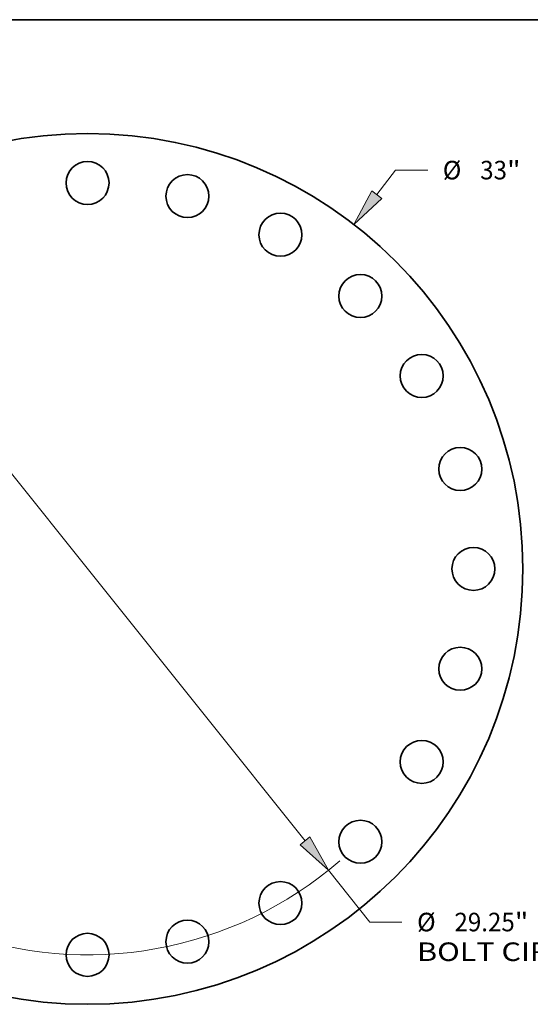
# Model space of a CAD drawing. Extents: x 0 to 10.8, y 0 to 8.3.
# Drawn here: x 3.1 to 5.8, y 3 to 8.3 of the extents above; entities that cross this region are included whole.
import ezdxf
from ezdxf.enums import TextEntityAlignment as Align

# ---------------------------------------------------------------- set-up
doc = ezdxf.new("R2010")
doc.units = 0
doc.header["$MEASUREMENT"] = 0
doc.layers.get('0').update_dxf_attribs({"lineweight": 13})
doc.layers.add('1', color=7, linetype='Continuous', lineweight=13)
doc.styles.get("Standard").update_dxf_attribs({"font": 'isocp.shx'})

# ---------------------------------------------------------------- blocks, each defined once
blk = doc.blocks.new('BLOCK8')
at = {"color": 7, "lineweight": 13, "ltscale": 0.03937}
for p, q in [((10.962, 14.187), (11.678, 15.113)), ((11.678, 15.113), (12.893, 15.113)), ((-11.464, -14.836), (-10.962, -14.187))]:
    blk.add_line(p, q, dxfattribs=at)
for points in [[(10.774, 14.332), (10.089, 13.056), (11.151, 14.041)], [(-10.774, -14.332), (-10.089, -13.056), (-11.151, -14.041)]]:
    blk.add_lwpolyline(points, close=True, dxfattribs=at)
for points in [[(10.774, 14.332), (10.089, 13.056), (10.774, 14.332), (11.151, 14.041)], [(-10.774, -14.332), (-10.089, -13.056), (-10.774, -14.332), (-11.151, -14.041)]]:
    blk.add_solid(points, dxfattribs=at)
for s, p, p2 in [('%%c', (13.464, 14.762), (14.167, 14.762)), ('33', (14.881, 14.762), (15.897, 14.762)), ('"', (15.897, 14.762), (16.413, 14.762))]:
    blk.add_text(s, height=0.703, dxfattribs=at).set_placement(p, p2, align=Align.FIT)
blk = doc.blocks.new('BLOCK10')
at = {"color": 7, "lineweight": 13, "ltscale": 0.03937}
for p, q in [((-8.243, 10.305), (8.243, -10.305)), ((9.135, -11.421), (10.704, -13.382)), ((10.704, -13.382), (11.918, -13.382))]:
    blk.add_line(p, q, dxfattribs=at)
for points in [[(-8.057, 10.454), (-9.135, 11.421), (-8.429, 10.157)], [(8.057, -10.454), (9.135, -11.421), (8.429, -10.157)]]:
    blk.add_lwpolyline(points, close=True, dxfattribs=at)
for start, end in [(126.4522, 171.3664), (188.6336, 310.859)]:
    blk.add_arc((0, 0), 14.625, start, end, dxfattribs=at)
for points in [[(-8.057, 10.454), (-9.135, 11.421), (-8.057, 10.454), (-8.429, 10.157)], [(8.057, -10.454), (9.135, -11.421), (8.057, -10.454), (8.429, -10.157)]]:
    blk.add_solid(points, dxfattribs=at)
for s, height, p, p2 in [('%%c', 0.703, (12.49, -13.734), (13.193, -13.734)), ('29.25', 0.703, (13.907, -13.734), (16.193, -13.734)), ('"', 0.703, (16.193, -13.734), (16.709, -13.734)), ('BOLT CIRCLE', 0.70304, (12.49, -14.859), (19.549, -14.859))]:
    blk.add_text(s, height=height, dxfattribs=at).set_placement(p, p2, align=Align.FIT)

msp = doc.modelspace()

# ---------------------------------------------------------------- linework, layer by layer
at = {"color": 7, "lineweight": 35, "ltscale": 0.03937}
for centre, radius in [((3.4908, 5.3361), 2.31), ((3.4908, 7.3836), 0.1141), ((4.0208, 7.3139), 0.1141), ((4.5146, 7.1093), 0.1141), ((4.9386, 6.7839), 0.1141), ((5.264, 6.3599), 0.1141), ((5.4686, 5.8661), 0.1141), ((5.5383, 5.3361), 0.1141), ((5.4686, 4.8062), 0.1141), ((5.264, 4.3124), 0.1141), ((4.9386, 3.8883), 0.1141), ((4.5146, 3.5629), 0.1141), ((4.0208, 3.3584), 0.1141), ((3.4908, 3.2886), 0.1141)]:
    msp.add_circle(centre, radius, dxfattribs=at)
at = {"layer": '1', "color": 7, "lineweight": 35, "ltscale": 0.03937}
msp.add_line((0.25, 8.25), (10.75, 8.25), dxfattribs=at)

# ---------------------------------------------------------------- block references
at = {"lineweight": 0, "xscale": 0.14, "yscale": 0.14, "zscale": 0.14}
for name in ['BLOCK8', 'BLOCK10']:
    msp.add_blockref(name, (3.4908, 5.3361), dxfattribs=at)

doc.saveas('drawing.dxf')
